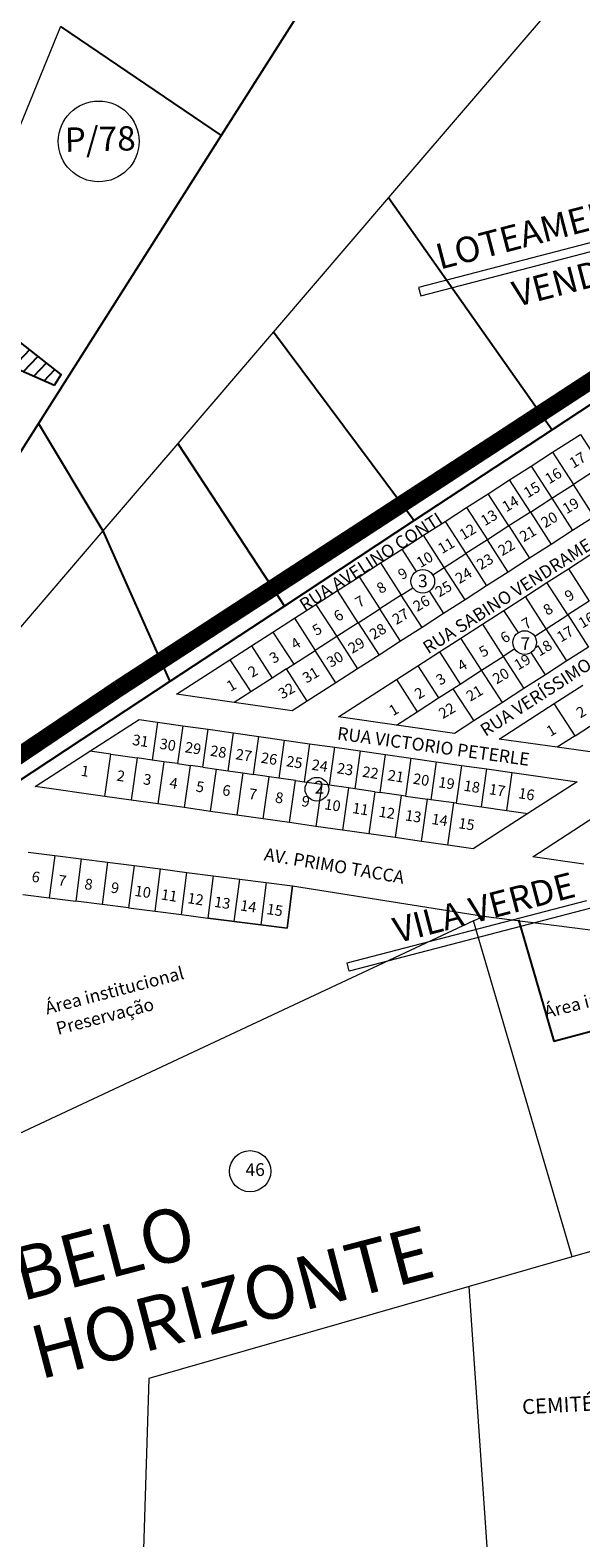
# Model space of a CAD drawing. Units: millimetres. Extents: x 15217 to 28882, y 13054 to 21667.
# Drawn here: x 23734 to 23992, y 18774 to 19482 of the extents above; entities that cross this region are included whole.
import ezdxf
from ezdxf.enums import TextEntityAlignment as Align
from ezdxf.lldxf.tags import DXFTag

# ---------------------------------------------------------------- set-up
doc = ezdxf.new("R2010")
doc.units = ezdxf.units.MM
doc.linetypes.add('CONTINUO', pattern=[0])
doc.linetypes.add('CONTÍNUO', pattern=[0])
for name, color, linetype in [('00 - DEMARCAÇÃO DE QUADRAS', 3, 'Continuous'), ('00 - DIVISÃO DE LOTES', 251, 'Continuous'), ('00 - INDICADOR LOTEAMENTOS', 10, 'Continuous'), ('00 - INSTITUCIONAIS', 30, 'Continuous'), ('00 - NOMES LOTEAMENTOS', 2, 'Continuous'), ('00 - NÚMERO LOTES', 7, 'CONTÍNUO'), ('00 - PERÍMETROS BAIRROS E CIDADE', 30, 'Continuous'), ('00 - TEXTO BAIRROS', 5, 'Continuous'), ('00 - TEXTO RUAS', 7, 'Continuous'), ('P-AREA_REFLORESTADA', 7, 'CONTINUO'), ('P-DIVISAS', 7, 'CONTINUO'), ('P-ESTRADA_DE_TERRA', 34, 'CONTINUO')]:
    doc.layers.add(name, color=color, linetype=linetype)
doc.layers.add('00 - TEXTO QUADRAS', color=4, linetype='CONTÍNUO', lineweight=18)
doc.styles.get("Standard").update_dxf_attribs({"font": 'arial.ttf'})
tags = doc.linetypes.add('Tracejado', pattern=[25, 15, -10]).pattern_tags.tags
tags[6:7] = [DXFTag(74, 4), DXFTag(75, 0), DXFTag(340, '0'), DXFTag(46, 1.0), DXFTag(50, 0.0), DXFTag(44, 0.0), DXFTag(45, 0.0)]
tags[4:5] = [DXFTag(74, 4), DXFTag(75, 0), DXFTag(340, '0'), DXFTag(46, 1.0), DXFTag(50, 0.0), DXFTag(44, 0.0), DXFTag(45, 0.0)]

# ---------------------------------------------------------------- blocks, each defined once
blk = doc.blocks.new('E90B8C0')
at = {"color": 134, "linetype": 'CONTINUO'}
for points in [[(-23.99636, 11.358979), (-14.147926, 21.207413)], [(-19.197088, 9.087184), (-10.292968, 17.991303)], [(-14.397816, 6.815388), (-6.43801, 14.775194)], [(-9.598544, 4.543592), (-2.583051, 11.559085)], [(-4.799272, 2.271796), (1.271907, 8.342975)], [(0, 0), (5.126866, 5.126866)]]:
    blk.add_lwpolyline(points, dxfattribs=at)

msp = doc.modelspace()

# ---------------------------------------------------------------- linework, layer by layer
at = {"layer": '00 - DEMARCAÇÃO DE QUADRAS', "lineweight": 5}
for p, q in [((23978.99, 19283.89), (23992.03, 19292.27)), ((23992.03, 19292.27), (24001.77, 19277.14)), ((23968.9, 19277.39), (23978.99, 19283.89)), ((23958.81, 19270.9), (23968.9, 19277.39)), ((23948.72, 19264.41), (23958.81, 19270.9)), ((23938.63, 19257.91), (23948.72, 19264.41)), ((23928.53, 19251.42), (23938.63, 19257.91)), ((23998.47, 19253.61), (23988.38, 19247.12)), ((23918.44, 19244.93), (23928.53, 19251.42)), ((23988.38, 19247.12), (23978.29, 19240.63)), ((23908.35, 19238.43), (23918.44, 19244.93)), ((23978.29, 19240.63), (23968.2, 19234.13)), ((23888.17, 19225.45), (23898.26, 19231.94)), ((23898.26, 19231.94), (23908.35, 19238.43)), ((23968.2, 19234.13), (23958.1, 19227.64)), ((23986.39, 19229.15), (23996.48, 19235.65)), ((23878.08, 19218.95), (23888.17, 19225.45)), ((23958.1, 19227.64), (23948.01, 19221.15)), ((23976.3, 19222.66), (23986.39, 19229.15)), ((23867.98, 19212.46), (23878.08, 19218.95)), ((23948.01, 19221.15), (23937.92, 19214.65)), ((23966.22, 19216.16), (23976.3, 19222.66)), ((23857.89, 19205.97), (23867.98, 19212.46)), ((23937.92, 19214.65), (23927.83, 19208.16)), ((23956.13, 19209.66), (23966.22, 19216.16)), ((23847.8, 19199.47), (23857.89, 19205.97)), ((23927.83, 19208.16), (23917.74, 19201.67)), ((23935.95, 19196.66), (23946.04, 19203.16)), ((23946.04, 19203.16), (23956.13, 19209.66)), ((23837.71, 19192.98), (23847.8, 19199.47)), ((23917.74, 19201.67), (23907.65, 19195.17)), ((23925.86, 19190.16), (23935.95, 19196.66)), ((23827.62, 19186.49), (23837.71, 19192.98)), ((23907.65, 19195.17), (23897.56, 19188.68)), ((23915.78, 19183.66), (23925.86, 19190.16)), ((23968.88, 19189.86), (23968.79, 19190)), ((23995.8, 19192.39), (23985.71, 19185.89)), ((23802.51, 19170.33), (23827.62, 19186.49)), ((23887.46, 19182.19), (23877.37, 19175.69)), ((23897.56, 19188.68), (23887.46, 19182.19)), ((23905.69, 19177.17), (23915.78, 19183.66)), ((23985.71, 19185.89), (23975.62, 19179.39)), ((23877.37, 19175.69), (23863.92, 19167.04)), ((23878.57, 19159.7), (23905.69, 19177.17)), ((23975.62, 19179.39), (23965.54, 19172.9)), ((23829.69, 19166.41), (23802.51, 19170.33)), ((23965.54, 19172.9), (23955.45, 19166.4)), ((23979.71, 19165.87), (23993.13, 19174.58)), ((23856.87, 19162.5), (23829.69, 19166.41)), ((23863.92, 19167.04), (23856.87, 19162.5)), ((23955.45, 19166.4), (23942, 19157.73)), ((23953.99, 19149.18), (23979.71, 19165.87)), ((23761.98, 19143.54), (23785.05, 19158.43)), ((23785.05, 19158.43), (23793.69, 19157.2)), ((23793.69, 19157.2), (23805.57, 19155.51)), ((23805.57, 19155.51), (23817.45, 19153.82)), ((23817.45, 19153.82), (23829.33, 19152.12)), ((23905.75, 19155.79), (23878.57, 19159.7)), ((23932.93, 19151.89), (23905.75, 19155.79)), ((23942, 19157.73), (23932.93, 19151.89)), ((23829.33, 19152.12), (23841.21, 19150.43)), ((23841.21, 19150.43), (23853.09, 19148.74)), ((23853.09, 19148.74), (23864.97, 19147.04)), ((23864.97, 19147.04), (23876.85, 19145.35)), ((23981.19, 19145.37), (23953.99, 19149.18)), ((23736.35, 19126.99), (23761.98, 19143.54)), ((23876.85, 19145.35), (23888.73, 19143.66)), ((23888.73, 19143.66), (23900.61, 19141.97)), ((23900.61, 19141.97), (23912.49, 19140.27)), ((23912.49, 19140.27), (23924.37, 19138.58)), ((24008.38, 19141.56), (23981.19, 19145.37)), ((23924.37, 19138.58), (23936.25, 19136.89)), ((23936.25, 19136.89), (23948.13, 19135.2)), ((23948.13, 19135.2), (23960.01, 19133.5)), ((23960.01, 19133.5), (23990.44, 19129.17)), ((23768.99, 19122.34), (23736.35, 19126.99)), ((23990.44, 19129.17), (23967.37, 19114.27)), ((23781.36, 19120.57), (23768.99, 19122.34)), ((23793.74, 19118.81), (23781.36, 19120.57)), ((23806.11, 19117.05), (23793.74, 19118.81)), ((23818.49, 19115.28), (23806.11, 19117.05)), ((23830.86, 19113.52), (23818.49, 19115.28)), ((23843.24, 19111.76), (23830.86, 19113.52)), ((23855.61, 19109.99), (23843.24, 19111.76)), ((23967.37, 19114.27), (23941.74, 19097.72)), ((23969.68, 19093.9), (23998.71, 19112.8)), ((23867.99, 19108.23), (23855.61, 19109.99)), ((23880.36, 19106.47), (23867.99, 19108.23)), ((23892.74, 19104.71), (23880.36, 19106.47)), ((23905.11, 19102.94), (23892.74, 19104.71)), ((23917.49, 19101.18), (23905.11, 19102.94)), ((23929.86, 19099.42), (23917.49, 19101.18)), ((23941.74, 19097.72), (23929.86, 19099.42)), ((23733.04, 19096.17), (23745.44, 19094.58)), ((23745.44, 19094.58), (23757.84, 19092.99)), ((23757.84, 19092.99), (23770.24, 19091.4)), ((23770.24, 19091.4), (23782.64, 19089.81)), ((23782.64, 19089.81), (23795.04, 19088.23)), ((23993.7, 19090.57), (23969.68, 19093.9)), ((23795.04, 19088.23), (23807.44, 19086.64)), ((23807.44, 19086.64), (23819.83, 19085.05)), ((23819.83, 19085.05), (23832.23, 19083.46)), ((23832.23, 19083.46), (23844.63, 19081.87)), ((23844.63, 19081.87), (23857.03, 19080.29)), ((23857.03, 19080.29), (23946.61, 19066.12)), ((23941.95, 19063.93), (23649.65, 18926.99)), ((23941.95, 19063.93), (23946.61, 19066.12)), ((23988.19, 18906.16), (23941.95, 19063.93)), ((23946.61, 19066.12), (24069.82, 19050.34)), ((24016.81, 18914.41), (23988.19, 18906.16)), ((23988.19, 18906.16), (23939.78, 18892.22)), ((23939.78, 18892.22), (23789.56, 18848.96)), ((23949.56, 18750.73), (23939.78, 18892.22)), ((23789.56, 18848.96), (23786, 18735.59))]:
    msp.add_line(p, q, dxfattribs=at)
for points in [[(24121.91, 19660.18), (23902.04, 19403.44)], [(23748.16, 19483.79), (23615.51, 19158.82)], [(23902.04, 19403.44), (23848.03, 19340.38)], [(23848.03, 19340.38), (23803.18, 19288.01)], [(23803.18, 19288.01), (23768.04, 19246.98)], [(23768.04, 19246.98), (23726.55, 19198.53)]]:
    msp.add_lwpolyline(points, dxfattribs=at)
at = {"layer": '00 - DIVISÃO DE LOTES', "lineweight": 5}
for p, q in [((23978.99, 19283.89), (23988.73, 19268.75)), ((23968.9, 19277.39), (23978.64, 19262.26)), ((24001.77, 19277.14), (23988.73, 19268.75)), ((23968.55, 19255.76), (23958.81, 19270.9)), ((23978.64, 19262.26), (23988.73, 19268.75)), ((23998.47, 19253.61), (23988.73, 19268.75)), ((23958.46, 19249.27), (23948.72, 19264.41)), ((23968.55, 19255.76), (23978.64, 19262.26)), ((23978.64, 19262.26), (23988.38, 19247.12)), ((23938.63, 19257.91), (23948.37, 19242.78)), ((23968.55, 19255.76), (23958.46, 19249.27)), ((23968.55, 19255.76), (23978.29, 19240.63)), ((23928.53, 19251.42), (23938.27, 19236.28)), ((23958.46, 19249.27), (23948.37, 19242.78)), ((23958.46, 19249.27), (23968.2, 19234.13)), ((23928.18, 19229.79), (23918.44, 19244.93)), ((23948.37, 19242.78), (23938.27, 19236.28)), ((23958.1, 19227.64), (23948.37, 19242.78)), ((23898.26, 19231.94), (23908, 19216.8)), ((23915.09, 19227.97), (23908.35, 19238.43)), ((23928.18, 19229.79), (23938.27, 19236.28)), ((23938.27, 19236.28), (23948.01, 19221.15)), ((23888.17, 19225.45), (23897.91, 19210.31)), ((23922.76, 19226.3), (23928.18, 19229.79)), ((23922.76, 19226.3), (23922.76, 19226.3)), ((23937.92, 19214.65), (23928.18, 19229.79)), ((23986.39, 19229.15), (23996.14, 19214.02)), ((23887.82, 19203.82), (23878.08, 19218.95)), ((23908, 19216.8), (23913.43, 19220.3)), ((23921.16, 19218.53), (23921.09, 19218.63)), ((23921.16, 19218.53), (23927.83, 19208.16)), ((23986.05, 19207.52), (23976.3, 19222.66)), ((23867.98, 19212.46), (23877.72, 19197.32)), ((23887.82, 19203.82), (23897.91, 19210.31)), ((23908, 19216.8), (23897.91, 19210.31)), ((23907.65, 19195.17), (23897.91, 19210.31)), ((23917.74, 19201.67), (23908, 19216.8)), ((23975.96, 19201.03), (23966.22, 19216.16)), ((23996.14, 19214.02), (23986.05, 19207.52)), ((23857.89, 19205.97), (23867.63, 19190.83)), ((23887.82, 19203.82), (23877.72, 19197.32)), ((23887.82, 19203.82), (23897.56, 19188.68)), ((23946.04, 19203.16), (23955.79, 19188.03)), ((23962.78, 19199.34), (23956.13, 19209.66)), ((23975.96, 19201.03), (23986.05, 19207.52)), ((23986.05, 19207.52), (23995.8, 19192.39)), ((23847.8, 19199.47), (23857.54, 19184.34)), ((23877.72, 19197.32), (23867.63, 19190.83)), ((23877.72, 19197.32), (23887.46, 19182.19)), ((23945.7, 19181.53), (23935.95, 19196.66)), ((23962.78, 19199.34), (23962.87, 19199.19)), ((23970.54, 19197.53), (23970.59, 19197.56)), ((23970.59, 19197.56), (23975.96, 19201.03)), ((23985.71, 19185.89), (23975.96, 19201.03)), ((23837.71, 19192.98), (23847.45, 19177.84)), ((23857.54, 19184.34), (23867.63, 19190.83)), ((23877.37, 19175.69), (23867.63, 19190.83)), ((23925.86, 19190.16), (23935.61, 19175.03)), ((23961.26, 19191.55), (23955.79, 19188.03)), ((23968.79, 19190), (23968.88, 19189.86)), ((23975.58, 19179.46), (23968.88, 19189.86)), ((23827.62, 19186.49), (23837.36, 19171.35)), ((23854.18, 19182.17), (23847.45, 19177.84)), ((23854.18, 19182.17), (23857.54, 19184.34)), ((23863.92, 19167.04), (23854.18, 19182.17)), ((23915.78, 19183.66), (23925.52, 19168.53)), ((23945.7, 19181.53), (23955.79, 19188.03)), ((23955.79, 19188.03), (23965.54, 19172.9)), ((23847.45, 19177.84), (23837.36, 19171.35)), ((23905.69, 19177.17), (23915.44, 19162.03)), ((23932.25, 19172.86), (23935.61, 19175.03)), ((23935.61, 19175.03), (23945.7, 19181.53)), ((23955.45, 19166.4), (23945.7, 19181.53)), ((23837.36, 19171.35), (23829.69, 19166.41)), ((23915.44, 19162.03), (23925.52, 19168.53)), ((23925.52, 19168.53), (23932.25, 19172.86)), ((23932.25, 19172.86), (23942, 19157.73)), ((23905.75, 19155.79), (23915.44, 19162.03)), ((23989.5, 19150.77), (23979.71, 19165.87)), ((23793.69, 19157.2), (23791.15, 19139.38)), ((23805.57, 19155.51), (23803.03, 19137.69)), ((23814.91, 19136), (23817.45, 19153.82)), ((23989.5, 19150.77), (24002.93, 19159.48)), ((23826.79, 19134.3), (23829.33, 19152.12)), ((23838.67, 19132.61), (23841.21, 19150.43)), ((23853.09, 19148.74), (23850.55, 19130.92)), ((23864.97, 19147.04), (23862.43, 19129.22)), ((23989.5, 19150.77), (23981.19, 19145.37)), ((23771.81, 19142.14), (23761.98, 19143.54)), ((23768.99, 19122.34), (23771.81, 19142.14)), ((23771.81, 19142.14), (23784.18, 19140.37)), ((23784.18, 19140.37), (23781.36, 19120.57)), ((23791.15, 19139.38), (23784.18, 19140.37)), ((23796.56, 19138.61), (23791.15, 19139.38)), ((23874.31, 19127.53), (23876.85, 19145.35)), ((23888.73, 19143.66), (23886.19, 19125.84)), ((23898.07, 19124.15), (23900.61, 19141.97)), ((23912.49, 19140.27), (23909.95, 19122.45)), ((23796.56, 19138.61), (23793.74, 19118.81)), ((23803.03, 19137.69), (23796.56, 19138.61)), ((23803.03, 19137.69), (23808.93, 19136.85)), ((23808.93, 19136.85), (23806.11, 19117.05)), ((23814.91, 19136), (23808.93, 19136.85)), ((23814.91, 19136), (23821.31, 19135.08)), ((23818.49, 19115.28), (23821.31, 19135.08)), ((23821.31, 19135.08), (23826.79, 19134.3)), ((23826.79, 19134.3), (23833.68, 19133.32)), ((23833.68, 19133.32), (23830.86, 19113.52)), ((23833.68, 19133.32), (23838.67, 19132.61)), ((23846.06, 19131.56), (23838.67, 19132.61)), ((23924.37, 19138.58), (23921.83, 19120.76)), ((23936.25, 19136.89), (23933.71, 19119.07)), ((23945.59, 19117.38), (23948.13, 19135.2)), ((23957.47, 19115.68), (23960.01, 19133.5)), ((23843.24, 19111.76), (23846.06, 19131.56)), ((23850.55, 19130.92), (23846.06, 19131.56)), ((23858.43, 19129.8), (23850.55, 19130.92)), ((23855.61, 19109.99), (23858.43, 19129.8)), ((23858.43, 19129.8), (23862.43, 19129.22)), ((23862.43, 19129.22), (23870.81, 19128.03)), ((23870.81, 19128.03), (23867.99, 19108.23)), ((23874.31, 19127.53), (23870.81, 19128.03)), ((23883.18, 19126.27), (23874.31, 19127.53)), ((23883.18, 19126.27), (23880.36, 19106.47)), ((23886.19, 19125.84), (23883.18, 19126.27)), ((23895.56, 19124.51), (23886.19, 19125.84)), ((23895.56, 19124.51), (23892.74, 19104.71)), ((23895.56, 19124.51), (23898.07, 19124.15)), ((23907.93, 19122.74), (23898.07, 19124.15)), ((23907.93, 19122.74), (23905.11, 19102.94)), ((23909.95, 19122.45), (23907.93, 19122.74)), ((23909.95, 19122.45), (23920.31, 19120.98)), ((23917.49, 19101.18), (23920.31, 19120.98)), ((23921.83, 19120.76), (23920.31, 19120.98)), ((23932.68, 19119.22), (23921.83, 19120.76)), ((23929.86, 19099.42), (23932.68, 19119.22)), ((23933.71, 19119.07), (23932.68, 19119.22)), ((23933.71, 19119.07), (23945.59, 19117.38)), ((23945.59, 19117.38), (23957.47, 19115.68)), ((23957.47, 19115.68), (23967.37, 19114.27)), ((23745.44, 19094.58), (23742.9, 19074.74)), ((23757.84, 19092.99), (23755.3, 19073.15)), ((23770.24, 19091.4), (23767.7, 19071.56)), ((23782.64, 19089.81), (23780.1, 19069.98)), ((23792.5, 19068.39), (23795.04, 19088.23)), ((23804.89, 19066.8), (23807.44, 19086.64)), ((23819.83, 19085.05), (23817.29, 19065.21)), ((23829.69, 19063.62), (23832.23, 19083.46)), ((23730.5, 19076.33), (23742.9, 19074.74)), ((23844.63, 19081.87), (23842.09, 19062.04)), ((23854.49, 19060.45), (23857.03, 19080.29)), ((23857.03, 19080.29), (23854.49, 19060.45)), ((23742.9, 19074.74), (23755.3, 19073.15)), ((23767.7, 19071.56), (23755.3, 19073.15)), ((23780.1, 19069.98), (23767.7, 19071.56)), ((23780.1, 19069.98), (23792.5, 19068.39)), ((23792.5, 19068.39), (23804.89, 19066.8)), ((23804.89, 19066.8), (23817.29, 19065.21)), ((23817.29, 19065.21), (23842.09, 19062.04)), ((23842.09, 19062.04), (23817.29, 19065.21)), ((23842.09, 19062.04), (23854.49, 19060.45)), ((23854.49, 19060.45), (23842.09, 19062.04))]:
    msp.add_line(p, q, dxfattribs=at)
at = {"layer": '00 - DIVISÃO DE LOTES'}
msp.add_lwpolyline([(23962.94, 19064.29), (23979.52, 19007.39), (24029.21, 19020.78)], dxfattribs=at)
at = {"layer": '00 - INDICADOR LOTEAMENTOS', "lineweight": 5}
for points in [[(24118.86, 19403.72), (24098.09, 19408.71), (23916.14, 19361.26), (23917.15, 19357.39), (24098.15, 19404.59), (24116.8, 19401.19)], [(23996.92, 19069.84), (23883.6, 19040.29), (23882.59, 19044.16), (23995.05, 19073.49)]]:
    msp.add_lwpolyline(points, dxfattribs=at)
at = {"layer": '00 - PERÍMETROS BAIRROS E CIDADE', "color": 6, "linetype": 'Tracejado', "lineweight": 5, "const_width": 8}
for points in [[(23955.43, 19290.33), (24150.24, 19417.66)], [(23775.41, 19172.97), (23955.43, 19290.33)], [(23599.6, 19054.39), (23775.41, 19172.97)]]:
    msp.add_lwpolyline(points, dxfattribs=at)
at = {"layer": '00 - TEXTO QUADRAS', "lineweight": 5}
for centre, radius in [((23766.09, 19429.79), 18.95), ((23918.09, 19223.3), 5.55), ((23965.88, 19194.53), 5.55), ((23868.43, 19125.7), 5.55), ((23837.1, 18946.34), 9.68)]:
    msp.add_circle(centre, radius, dxfattribs=at)
at = {"layer": 'P-DIVISAS', "color": 7, "linetype": 'CONTINUO'}
for points in [[(24079.12, 19835.33), (23823.55, 19432.53)], [(23748.16, 19483.79), (23823.55, 19432.53)], [(23823.55, 19432.53), (23737.78, 19297.35)], [(23902.04, 19403.44), (23978.7, 19294.45)], [(23848.03, 19340.38), (23914.03, 19251.79)], [(23737.78, 19297.35), (23641.15, 19145.06)], [(23737.78, 19297.35), (23768.04, 19246.98)], [(23803.18, 19288.01), (23853.17, 19211.66)], [(23768.04, 19246.98), (23799.38, 19176.19)]]:
    msp.add_lwpolyline(points, dxfattribs=at)
msp.add_lwpolyline([(23745.42, 19315.31), (23748.42, 19320.45), (23722.12, 19341.23), (23713.61, 19329.34), (23745.42, 19315.31)], close=True, dxfattribs=at)
at = {"layer": 'P-ESTRADA_DE_TERRA', "linetype": 'CONTINUO'}
for points in [[(24343.43, 19534.96), (23978.7, 19294.45)], [(23978.7, 19294.45), (23914.03, 19251.79)], [(23914.03, 19251.79), (23853.17, 19211.66)], [(23853.17, 19211.66), (23799.38, 19176.19)], [(23799.38, 19176.19), (23758.11, 19148.98)], [(23758.11, 19148.98), (23601.59, 19045.76)]]:
    msp.add_lwpolyline(points, dxfattribs=at)

# ---------------------------------------------------------------- block references
at = {"layer": 'P-AREA_REFLORESTADA', "color": 255, "rotation": 1.527539958134161}
msp.add_blockref('E90B8C0', (23740.56, 19317.45), dxfattribs=at)

# ---------------------------------------------------------------- texts
at = {"layer": '00 - INSTITUCIONAIS', "lineweight": 5}
for s, height, rotation, p in [('Área institucional', 6, 14.61794, (23774.2, 19028.34)), ('Área institucional', 6, 14.61794, (24008.34, 19026.45)), ('Preservação', 6, 14.61794, (23769.76, 19016.22)), ('CEMITÉRIO', 7, 3.0571, (23989.59, 18833.52))]:
    msp.add_text(s, height=height, rotation=rotation, dxfattribs=at).set_placement(p, align=Align.CENTER)
at = {"layer": '00 - NOMES LOTEAMENTOS', "lineweight": 5}
for s, p in [('LOTEAMENTO ORESTE', (24009.42, 19391.31)), ('VENDRAME', (24003.38, 19362.83))]:
    msp.add_text(s, height=12, rotation=14.61794, dxfattribs=at).set_placement(p, align=Align.CENTER)
at = {"layer": '00 - NOMES LOTEAMENTOS'}
msp.add_text('VILA VERDE', height=12, rotation=14.61794, dxfattribs=at).set_placement((23948.3, 19064.36), align=Align.CENTER)
at = {"layer": '00 - NÚMERO LOTES', "lineweight": 5}
for s, rotation, p in [('17', 30.77155, (23988.67, 19276.15)), ('16', 30.77155, (23977.32, 19268.75)), ('15', 30.77155, (23967.26, 19262.2)), ('14', 30.77155, (23957.21, 19255.64)), ('19', 30.77155, (23985.5, 19254.71)), ('13', 30.77155, (23947.16, 19249.09)), ('20', 30.77155, (23975.45, 19248.15)), ('12', 30.77155, (23937.11, 19242.53)), ('21', 30.77155, (23965.39, 19241.6)), ('11', 30.77155, (23927.06, 19235.98)), ('22', 30.77155, (23955.34, 19235.04)), ('10', 30.77155, (23917, 19229.43)), ('23', 30.77155, (23945.29, 19228.49)), ('9', 30.77155, (23908.36, 19223.79)), ('24', 30.77155, (23935.24, 19221.94)), ('8', 30.77155, (23898.31, 19217.24)), ('25', 30.77155, (23925.82, 19215.65)), ('9', 30.77155, (23986.51, 19213.61)), ('7', 30.77155, (23888.26, 19210.68)), ('27', 30.77155, (23905.68, 19202.72)), ('26', 30.77155, (23915.45, 19208.86)), ('8', 30.77155, (23976.45, 19207.05)), ('5', 30.77155, (23868.15, 19197.57)), ('6', 30.77155, (23878.2, 19204.13)), ('28', 30.77155, (23895.03, 19195.72)), ('7', 30.77155, (23966.4, 19200.5)), ('16', 30.77155, (23992.93, 19201.03)), ('4', 30.77155, (23858.1, 19191.02)), ('29', 30.77155, (23884.98, 19189.17)), ('6', 30.77155, (23956.35, 19193.95)), ('17', 30.77155, (23982.87, 19194.47)), ('3', 30.77155, (23848.05, 19184.47)), ('30', 30.77155, (23874.93, 19182.61)), ('5', 30.77155, (23946.3, 19187.39)), ('19', 30.77155, (23962.77, 19181.36)), ('18', 30.77155, (23972.82, 19187.92)), ('2', 30.77155, (23838, 19177.91)), ('31', 30.77155, (23863.55, 19175.24)), ('4', 30.77155, (23936.24, 19180.84)), ('20', 30.77155, (23952.72, 19174.81)), ('1', 30.77155, (23827.94, 19171.36)), ('32', 30.77155, (23852.2, 19167.84)), ('3', 30.77155, (23926.19, 19174.28)), ('2', 30.77155, (23916.14, 19167.73)), ('21', 30.77155, (23940.36, 19166.7)), ('1', 30.77155, (23904.08, 19159.87)), ('22', 30.77155, (23927.44, 19158.52)), ('2', 30.77155, (23991.99, 19158.86)), ('1', 30.77155, (23977.94, 19150.2)), ('31', 350.98488, (23781.6, 19146.57)), ('30', 350.98488, (23794.36, 19144.72)), ('29', 350.98488, (23806.25, 19143.08)), ('28', 350.98488, (23818.13, 19141.44)), ('27', 350.98488, (23830.02, 19139.8)), ('26', 350.98488, (23841.91, 19138.16)), ('25', 350.98488, (23853.8, 19136.52)), ('24', 350.98488, (23865.68, 19134.88)), ('1', 350.98488, (23757.45, 19132.05)), ('2', 350.98488, (23774.24, 19129.77)), ('3', 350.98488, (23786.63, 19128.07)), ('23', 350.98488, (23877.57, 19133.24)), ('22', 350.98488, (23889.46, 19131.6)), ('21', 350.98488, (23901.34, 19129.96)), ('20', 350.98488, (23913.23, 19128.32)), ('4', 350.98488, (23799.01, 19126.36)), ('5', 350.98488, (23811.39, 19124.65)), ('6', 350.98488, (23823.78, 19122.94)), ('7', 350.98488, (23836.16, 19121.23)), ('19', 350.98488, (23925.12, 19126.68)), ('18', 350.98488, (23937.01, 19125.04)), ('17', 350.98488, (23948.89, 19123.4)), ('16', 350.98488, (23962.61, 19121.51)), ('8', 350.98488, (23848.54, 19119.52)), ('9', 350.98488, (23860.92, 19117.82)), ('10', 350.98488, (23871.64, 19116.34)), ('11', 350.98488, (23884.77, 19114.53)), ('12', 350.98488, (23897.15, 19112.82)), ('13', 350.98488, (23909.53, 19111.11)), ('14', 350.98488, (23921.92, 19109.4)), ('15', 350.98488, (23934.5, 19107.43)), ('6', 350.98488, (23734.34, 19082.33)), ('7', 350.98488, (23746.73, 19080.62)), ('8', 350.98488, (23759.11, 19078.92)), ('9', 350.98488, (23771.49, 19077.21)), ('10', 350.98488, (23782.66, 19075.67)), ('11', 350.98488, (23795.04, 19073.96)), ('12', 350.98488, (23807.42, 19072.25)), ('13', 350.98488, (23819.96, 19070.52)), ('14', 350.98488, (23832.19, 19068.84)), ('15', 350.98488, (23844.57, 19067.13))]:
    msp.add_text(s, height=5, rotation=rotation, dxfattribs=at).set_placement(p)
at = {"layer": '00 - TEXTO BAIRROS', "lineweight": 5}
for s, p in [('BELO ', (23775.28, 18897.04)), ('HORIZONTE', (23831.71, 18872.81))]:
    msp.add_text(s, height=25, rotation=14.61794, dxfattribs=at).set_placement(p, align=Align.CENTER)
at = {"layer": '00 - TEXTO QUADRAS', "lineweight": 5}
for s, height, p in [('P/78', 11.417, (23766.9, 19425.24)), ('46', 6, (23839.52, 18944.07))]:
    msp.add_text(s, height=height, rotation=1.28761, dxfattribs=at).set_placement(p, align=Align.CENTER)
for s, p in [('3', (23915.91, 19220.45)), ('7', (23964.01, 19190.97)), ('2', (23867.31, 19123.55))]:
    msp.add_text(s, height=6, rotation=1.28761, dxfattribs=at).set_placement(p)
at = {"layer": '00 - TEXTO RUAS', "lineweight": 5}
for s, rotation, p in [('RUA AVELINO CONTI', 32.73676, (23862.7, 19208.98)), ('RUA SABINO VENDRAME', 32.73676, (23920.6, 19188.98)), ('RUA VERÍSSIMO VENDRAME', 32.73676, (23947.52, 19150.23)), ('RUA VICTORIO PETERLE', 352.14619, (23877.67, 19149.06)), ('AV. PRIMO TACCA', 350.41931, (23843.34, 19092.33))]:
    msp.add_text(s, height=6, rotation=rotation, dxfattribs=at).set_placement(p)

doc.saveas('drawing.dxf')
